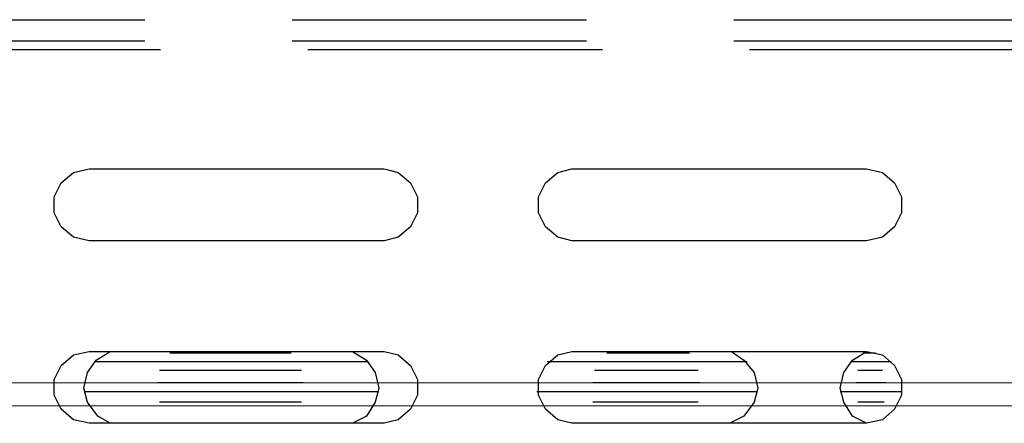
# Model space of a CAD drawing. Units: millimetres. Extents: x 1486 to 1634, y 2338 to 2550.
# Drawn here: x 1498 to 1501, y 2363 to 2364 of the extents above; entities that cross this region are included whole.
import ezdxf

# ---------------------------------------------------------------- set-up
doc = ezdxf.new("R2010")
doc.units = ezdxf.units.MM
doc.linetypes.add('DASHEDX2', pattern=[1.5, 1, -0.5])
doc.layers.add('Outline', color=7, linetype='Continuous')
doc.layers.add('SKID', color=252, linetype='DASHEDX2')

msp = doc.modelspace()

# ---------------------------------------------------------------- linework, layer by layer
at = {"layer": 'Outline', "lineweight": 18}
for p, q in [((1532.1354, 2363.1902), (1493.223, 2363.1902)), ((1486.3007, 2363.1127), (1634.0573, 2363.1127))]:
    msp.add_line(p, q, dxfattribs=at)
at = {"layer": 'SKID'}
for p, q in [((1488.2308, 2364.4233), (1631.9842, 2364.4234)), ((1488.2308, 2364.3518), (1631.9842, 2364.3519)), ((1488.2845, 2364.322), (1631.9365, 2364.3221)), ((1497.947, 2363.8693), (1497.9887, 2363.905)), ((1497.9887, 2363.905), (1498.0424, 2363.917)), ((1498.0424, 2363.917), (1499.0432, 2363.917)), ((1499.0432, 2363.917), (1499.0908, 2363.905)), ((1499.0908, 2363.905), (1499.1325, 2363.8693)), ((1499.5912, 2363.8693), (1499.6329, 2363.905)), ((1499.6329, 2363.905), (1499.6806, 2363.917)), ((1499.6806, 2363.917), (1500.6814, 2363.917)), ((1500.6814, 2363.917), (1500.735, 2363.905)), ((1500.735, 2363.905), (1500.7767, 2363.8693)), ((1497.9232, 2363.8216), (1497.947, 2363.8693)), ((1499.1325, 2363.8693), (1499.1564, 2363.8216)), ((1499.5674, 2363.8216), (1499.5912, 2363.8693)), ((1500.7767, 2363.8693), (1500.8005, 2363.8216)), ((1497.9232, 2363.768), (1497.9232, 2363.8216)), ((1499.1564, 2363.8216), (1499.1564, 2363.768)), ((1499.5674, 2363.768), (1499.5674, 2363.8216)), ((1500.8005, 2363.8216), (1500.8005, 2363.768)), ((1497.947, 2363.7204), (1497.9232, 2363.768)), ((1499.1564, 2363.768), (1499.1325, 2363.7204)), ((1499.5912, 2363.7204), (1499.5674, 2363.768)), ((1500.8005, 2363.768), (1500.7767, 2363.7204)), ((1497.9887, 2363.6846), (1497.947, 2363.7204)), ((1499.1325, 2363.7204), (1499.0908, 2363.6846)), ((1499.6329, 2363.6846), (1499.5912, 2363.7204)), ((1500.7767, 2363.7204), (1500.735, 2363.6846)), ((1498.0424, 2363.6727), (1497.9887, 2363.6846)), ((1499.0432, 2363.6727), (1498.0424, 2363.6727)), ((1499.0908, 2363.6846), (1499.0432, 2363.6727)), ((1499.6806, 2363.6727), (1499.6329, 2363.6846)), ((1500.6814, 2363.6727), (1499.6806, 2363.6727)), ((1500.735, 2363.6846), (1500.6814, 2363.6727)), ((1497.947, 2363.2497), (1497.9887, 2363.2855)), ((1497.9887, 2363.2855), (1498.0424, 2363.2974)), ((1498.0424, 2363.2974), (1499.0432, 2363.2974)), ((1498.0662, 2363.2676), (1498.1138, 2363.2974)), ((1498.7274, 2363.2915), (1498.3164, 2363.2915)), ((1498.9359, 2363.2974), (1498.9836, 2363.2676)), ((1499.0432, 2363.2974), (1499.0908, 2363.2855)), ((1499.0908, 2363.2855), (1499.1325, 2363.2497)), ((1499.5912, 2363.2497), (1499.6329, 2363.2855)), ((1499.6329, 2363.2855), (1499.6806, 2363.2974)), ((1499.6806, 2363.2974), (1500.6814, 2363.2974)), ((1500.0797, 2363.2915), (1499.7997, 2363.2915)), ((1500.2227, 2363.2974), (1500.2644, 2363.2676)), ((1500.6337, 2363.2676), (1500.6814, 2363.2974)), ((1500.7112, 2363.2915), (1500.6695, 2363.2915)), ((1500.6814, 2363.2974), (1500.735, 2363.2855)), ((1500.735, 2363.2855), (1500.7767, 2363.2497)), ((1497.9232, 2363.2021), (1497.947, 2363.2497)), ((1498.0364, 2363.2259), (1498.0662, 2363.2676)), ((1498.9895, 2363.2617), (1498.0602, 2363.2617)), ((1498.9836, 2363.2676), (1499.0134, 2363.2259)), ((1499.1325, 2363.2497), (1499.1564, 2363.2021)), ((1499.5674, 2363.2021), (1499.5912, 2363.2497)), ((1500.2763, 2363.2617), (1499.5972, 2363.2617)), ((1500.2644, 2363.2676), (1500.3001, 2363.2259)), ((1500.604, 2363.2259), (1500.6337, 2363.2676)), ((1500.7648, 2363.2617), (1500.6278, 2363.2617)), ((1500.7767, 2363.2497), (1500.8005, 2363.2021)), ((1497.9232, 2363.1485), (1497.9232, 2363.2021)), ((1498.0245, 2363.1723), (1498.0364, 2363.2259)), ((1498.7632, 2363.2319), (1498.2806, 2363.2319)), ((1499.0134, 2363.2259), (1499.0253, 2363.1723)), ((1499.1564, 2363.2021), (1499.1564, 2363.1485)), ((1499.5674, 2363.1485), (1499.5674, 2363.2021)), ((1500.1095, 2363.2319), (1499.758, 2363.2319)), ((1500.3001, 2363.2259), (1500.312, 2363.1723)), ((1500.592, 2363.1723), (1500.604, 2363.2259)), ((1500.735, 2363.2319), (1500.6516, 2363.2319)), ((1500.8005, 2363.2021), (1500.8005, 2363.1485)), ((1498.0364, 2363.1246), (1498.0245, 2363.1723)), ((1498.7691, 2363.1902), (1498.2747, 2363.1902)), ((1499.0253, 2363.1723), (1499.0134, 2363.1246)), ((1500.1155, 2363.1902), (1499.7521, 2363.1902)), ((1500.312, 2363.1723), (1500.3001, 2363.1246)), ((1500.604, 2363.1246), (1500.592, 2363.1723)), ((1500.7469, 2363.1902), (1500.6457, 2363.1902)), ((1497.947, 2363.1008), (1497.9232, 2363.1485)), ((1499.0253, 2363.1604), (1498.0245, 2363.1604)), ((1499.1564, 2363.1485), (1499.1325, 2363.1008)), ((1500.3061, 2363.1604), (1499.5614, 2363.1604)), ((1499.5912, 2363.1008), (1499.5674, 2363.1485)), ((1500.8005, 2363.1604), (1500.592, 2363.1604)), ((1500.8005, 2363.1485), (1500.7767, 2363.1008)), ((1498.0721, 2363.077), (1498.0364, 2363.1246)), ((1498.7632, 2363.1246), (1498.2806, 2363.1246)), ((1499.0134, 2363.1246), (1498.9836, 2363.077)), ((1500.1095, 2363.1246), (1499.7521, 2363.1246)), ((1500.3001, 2363.1246), (1500.2644, 2363.077)), ((1500.6337, 2363.077), (1500.604, 2363.1246)), ((1500.741, 2363.1246), (1500.6516, 2363.1246)), ((1497.9887, 2363.0651), (1497.947, 2363.1008)), ((1498.1138, 2363.0532), (1498.0721, 2363.077)), ((1498.9836, 2363.077), (1498.9359, 2363.0532)), ((1499.1325, 2363.1008), (1499.0908, 2363.0651)), ((1499.6329, 2363.0651), (1499.5912, 2363.1008)), ((1500.2644, 2363.077), (1500.2167, 2363.0532)), ((1500.6814, 2363.0532), (1500.6337, 2363.077)), ((1500.7767, 2363.1008), (1500.735, 2363.0651)), ((1498.0424, 2363.0532), (1497.9887, 2363.0651)), ((1499.0432, 2363.0532), (1498.0424, 2363.0532)), ((1499.0908, 2363.0651), (1499.0432, 2363.0532)), ((1499.6806, 2363.0532), (1499.6329, 2363.0651)), ((1500.6814, 2363.0532), (1499.6806, 2363.0532)), ((1500.735, 2363.0651), (1500.6814, 2363.0532))]:
    msp.add_line(p, q, dxfattribs=at)

doc.saveas('drawing.dxf')
